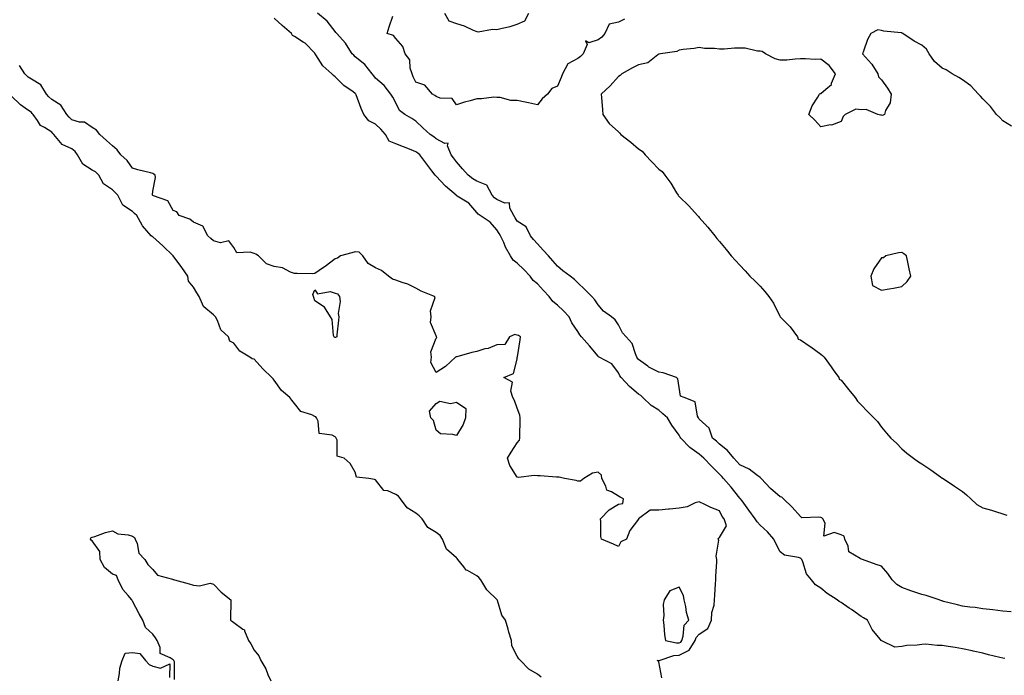
# Model space of a CAD drawing. Units: inches. Extents: x 920963 to 923603, y 7284698 to 7287338.
# Drawn here: x 922132 to 922619, y 7285685 to 7286009 of the extents above; entities that cross this region are included whole.
import ezdxf

# ---------------------------------------------------------------- set-up
doc = ezdxf.new("R2010")
doc.units = ezdxf.units.IN
doc.header["$MEASUREMENT"] = 0
doc.layers.add('Contour_92097284', color=7, linetype='Continuous', true_color=0x76b2ed)

msp = doc.modelspace()

# ---------------------------------------------------------------- linework, layer by layer
at = {"layer": 'Contour_92097284'}
for points in [[(922619.01, 7285692.89, 3257), (922618.05, 7285693.1, 3257), (922616.45, 7285693.52, 3257), (922610.9, 7285694.77, 3257), (922608.05, 7285695.6, 3257), (922603.38, 7285696.59, 3257), (922602.83, 7285696.7, 3257), (922598.05, 7285697.74, 3257), (922594.49, 7285698.36, 3257), (922591.03, 7285698.94, 3257), (922588.05, 7285699.45, 3257), (922585.5, 7285699.36, 3257), (922579.96, 7285700.02, 3257), (922578.05, 7285699.93, 3257), (922575.69, 7285699.57, 3257), (922570.55, 7285699.42, 3257), (922568.05, 7285698.9, 3257), (922564.7, 7285698.57, 3257), (922558.24, 7285701.72, 3257), (922558.05, 7285701.64, 3257), (922557.98, 7285701.85, 3257), (922557.93, 7285701.92, 3257), (922557.42, 7285702.55, 3257), (922553.4, 7285707.27, 3257), (922551.12, 7285711.92, 3257), (922549.15, 7285713.02, 3257), (922548.05, 7285713.75, 3257), (922543.24, 7285717.11, 3257), (922542.06, 7285717.91, 3257), (922538.05, 7285720.64, 3257), (922537.19, 7285721.06, 3257), (922536.16, 7285721.92, 3257), (922531.16, 7285725.04, 3257), (922528.05, 7285727.78, 3257), (922525.47, 7285729.33, 3257), (922523.5, 7285731.92, 3257), (922520.94, 7285734.81, 3257), (922519.19, 7285740.78, 3257), (922518.67, 7285741.92, 3257), (922518.37, 7285742.24, 3257), (922518.05, 7285742.5, 3257), (922517.12, 7285742.85, 3257), (922510.19, 7285744.07, 3257), (922508.05, 7285745.64, 3257), (922505.91, 7285749.77, 3257), (922504.86, 7285751.92, 3257), (922501.66, 7285755.53, 3257), (922498.05, 7285758.92, 3257), (922496.69, 7285760.55, 3257), (922495.65, 7285761.92, 3257), (922492.49, 7285766.35, 3257), (922489.15, 7285770.83, 3257), (922488.33, 7285771.92, 3257), (922488.22, 7285772.09, 3257), (922488.05, 7285772.24, 3257), (922483.73, 7285777.59, 3257), (922479.97, 7285781.92, 3257), (922479.09, 7285782.96, 3257), (922478.05, 7285784.05, 3257), (922474.1, 7285787.97, 3257), (922470.31, 7285791.92, 3257), (922469.14, 7285793.01, 3257), (922468.05, 7285793.89, 3257), (922463.33, 7285797.2, 3257), (922458.88, 7285801.92, 3257), (922458.57, 7285802.44, 3257), (922458.05, 7285803.33, 3257), (922454.41, 7285808.29, 3257), (922452.29, 7285811.92, 3257), (922450.09, 7285813.96, 3257), (922448.05, 7285815.74, 3257), (922444.17, 7285818.04, 3257), (922440.14, 7285821.92, 3257), (922439.11, 7285822.98, 3257), (922438.05, 7285823.66, 3257), (922433.6, 7285827.47, 3257), (922429.37, 7285831.92, 3257), (922428.8, 7285832.67, 3257), (922428.05, 7285834.11, 3257), (922424.76, 7285838.63, 3257), (922418.64, 7285841.92, 3257), (922418.27, 7285842.14, 3257), (922418.05, 7285842.36, 3257), (922413.7, 7285847.57, 3257), (922409.79, 7285851.92, 3257), (922409.03, 7285852.9, 3257), (922408.05, 7285854.56, 3257), (922404.99, 7285858.86, 3257), (922403.7, 7285861.92, 3257), (922400.96, 7285864.83, 3257), (922398.05, 7285867.56, 3257), (922395.61, 7285869.48, 3257), (922393.89, 7285871.92, 3257), (922391.05, 7285874.92, 3257), (922388.05, 7285878.12, 3257), (922385.99, 7285879.86, 3257), (922384.5, 7285881.92, 3257), (922381.34, 7285885.21, 3257), (922378.05, 7285888.3, 3257), (922376.03, 7285889.9, 3257), (922374.77, 7285891.92, 3257), (922372.33, 7285896.2, 3257), (922371.38, 7285898.59, 3257), (922369.87, 7285901.92, 3257), (922369.16, 7285903.02, 3257), (922368.05, 7285904.82, 3257), (922364.72, 7285908.6, 3257), (922359.82, 7285911.92, 3257), (922358.72, 7285912.59, 3257), (922358.05, 7285913.37, 3257), (922354.15, 7285918.02, 3257), (922348.45, 7285921.52, 3257), (922348.05, 7285921.79, 3257), (922347.96, 7285921.82, 3257), (922347.84, 7285921.92, 3257), (922342.58, 7285926.45, 3257), (922338.05, 7285931.38, 3257), (922337.76, 7285931.63, 3257), (922337.56, 7285931.92, 3257), (922335.96, 7285934.01, 3257), (922333.43, 7285937.3, 3257), (922329.99, 7285941.92, 3257), (922328.92, 7285942.8, 3257), (922328.05, 7285943.38, 3257), (922325.64, 7285944.33, 3257), (922321.95, 7285945.82, 3257), (922318.05, 7285947.31, 3257), (922314.86, 7285948.74, 3257), (922312.95, 7285951.92, 3257), (922310.76, 7285954.63, 3257), (922308.05, 7285957.05, 3257), (922304.83, 7285958.7, 3257), (922302.34, 7285961.92, 3257), (922300.96, 7285964.83, 3257), (922298.43, 7285971.54, 3257), (922298.27, 7285971.92, 3257), (922298.18, 7285972.05, 3257), (922298.05, 7285972.19, 3257), (922296.98, 7285972.99, 3257), (922292.37, 7285976.24, 3257), (922288.05, 7285980.53, 3257), (922287.25, 7285981.12, 3257), (922286.39, 7285981.92, 3257), (922282.03, 7285985.9, 3257), (922278.55, 7285991.42, 3257), (922278.2, 7285991.92, 3257), (922278.14, 7285992.01, 3257), (922278.05, 7285992.19, 3257), (922273.25, 7285997.13, 3257), (922272.28, 7285997.69, 3257), (922268.05, 7286000.47, 3257), (922267.08, 7286000.95, 3257), (922266.52, 7286001.92, 3257), (922261.9, 7286005.77, 3257), (922258.05, 7286009.41, 3257)], [(922622.13, 7285716, 3256), (922618.05, 7285716.38, 3256), (922613.1, 7285716.98, 3256), (922612.99, 7285716.98, 3256), (922608.05, 7285717.5, 3256), (922604.3, 7285718.18, 3256), (922601.71, 7285718.26, 3256), (922598.05, 7285718.78, 3256), (922595.55, 7285719.42, 3256), (922588.75, 7285721.22, 3256), (922588.05, 7285721.4, 3256), (922587.67, 7285721.54, 3256), (922586.53, 7285721.92, 3256), (922580.21, 7285724.09, 3256), (922578.05, 7285724.53, 3256), (922574.09, 7285725.88, 3256), (922572.51, 7285726.38, 3256), (922568.05, 7285728.02, 3256), (922565.65, 7285729.52, 3256), (922563.26, 7285731.92, 3256), (922561.13, 7285735, 3256), (922558.05, 7285738.63, 3256), (922555.48, 7285739.35, 3256), (922548.61, 7285741.92, 3256), (922548.17, 7285742.04, 3256), (922548.05, 7285742.04, 3256), (922547.55, 7285742.42, 3256), (922541.85, 7285745.72, 3256), (922541.56, 7285748.41, 3256), (922540.01, 7285751.92, 3256), (922539.54, 7285753.4, 3256), (922538.05, 7285754.07, 3256), (922534.74, 7285755.23, 3256), (922529.63, 7285753.5, 3256), (922530.18, 7285759.79, 3256), (922528.99, 7285761.92, 3256), (922528.65, 7285762.52, 3256), (922528.05, 7285762.59, 3256), (922527.08, 7285762.89, 3256), (922518.67, 7285762.54, 3256), (922518.05, 7285763.11, 3256), (922513.98, 7285767.85, 3256), (922509.58, 7285771.92, 3256), (922508.77, 7285772.64, 3256), (922508.05, 7285772.93, 3256), (922503.2, 7285777.07, 3256), (922498.56, 7285781.92, 3256), (922498.33, 7285782.2, 3256), (922498.05, 7285782.41, 3256), (922496.24, 7285783.74, 3256), (922492.68, 7285786.56, 3256), (922488.05, 7285788.63, 3256), (922486.53, 7285790.41, 3256), (922485.11, 7285791.92, 3256), (922481.94, 7285795.82, 3256), (922478.05, 7285798.97, 3256), (922476.52, 7285800.39, 3256), (922474.6, 7285801.92, 3256), (922472.88, 7285806.75, 3256), (922468.05, 7285811.22, 3256), (922467.79, 7285811.66, 3256), (922467.63, 7285811.92, 3256), (922467.21, 7285812.77, 3256), (922465.98, 7285819.85, 3256), (922460.51, 7285821.92, 3256), (922458.79, 7285822.66, 3256), (922458.05, 7285826.94, 3256), (922457.37, 7285831.24, 3256), (922456.76, 7285831.92, 3256), (922450.26, 7285834.14, 3256), (922448.05, 7285834.55, 3256), (922443.11, 7285836.98, 3256), (922442.55, 7285837.42, 3256), (922438.05, 7285840.73, 3256), (922437.52, 7285841.39, 3256), (922437.21, 7285841.92, 3256), (922436.45, 7285843.52, 3256), (922434.84, 7285848.71, 3256), (922431.88, 7285851.92, 3256), (922430.07, 7285853.94, 3256), (922428.05, 7285857.94, 3256), (922426.42, 7285860.3, 3256), (922424.58, 7285861.92, 3256), (922420.7, 7285864.57, 3256), (922418.05, 7285867.75, 3256), (922416.41, 7285870.28, 3256), (922414.96, 7285871.92, 3256), (922411.45, 7285875.32, 3256), (922408.05, 7285878.64, 3256), (922406.35, 7285880.22, 3256), (922404.29, 7285881.92, 3256), (922400.67, 7285884.54, 3256), (922398.05, 7285886.94, 3256), (922395.68, 7285889.55, 3256), (922393.53, 7285891.92, 3256), (922390.91, 7285894.78, 3256), (922388.05, 7285897.98, 3256), (922386.14, 7285900.01, 3256), (922384.56, 7285901.92, 3256), (922382.46, 7285906.33, 3256), (922378.05, 7285909.2, 3256), (922376.98, 7285910.85, 3256), (922376.32, 7285911.92, 3256), (922374.34, 7285915.63, 3256), (922374.27, 7285918.14, 3256), (922371.99, 7285917.98, 3256), (922368.05, 7285919.79, 3256), (922366.79, 7285920.66, 3256), (922365.65, 7285921.92, 3256), (922363.12, 7285926.85, 3256), (922363.14, 7285927.01, 3256), (922363, 7285926.97, 3256), (922358.05, 7285928.87, 3256), (922356.17, 7285930.05, 3256), (922353.82, 7285931.92, 3256), (922351.06, 7285934.94, 3256), (922348.05, 7285938.44, 3256), (922346.54, 7285940.41, 3256), (922345.49, 7285941.92, 3256), (922343.6, 7285946.36, 3256), (922343.89, 7285947.76, 3256), (922342.37, 7285947.6, 3256), (922338.05, 7285949.78, 3256), (922336.87, 7285950.74, 3256), (922335.01, 7285951.92, 3256), (922331.45, 7285955.32, 3256), (922328.05, 7285958.49, 3256), (922325.94, 7285959.8, 3256), (922322.54, 7285961.92, 3256), (922319.93, 7285963.8, 3256), (922318.05, 7285967.6, 3256), (922316.6, 7285970.47, 3256), (922315.66, 7285971.92, 3256), (922312.38, 7285976.25, 3256), (922308.05, 7285979.74, 3256), (922307.17, 7285981.04, 3256), (922306.4, 7285981.92, 3256), (922302.75, 7285986.62, 3256), (922298.05, 7285990.43, 3256), (922297.28, 7285991.15, 3256), (922296.57, 7285991.92, 3256), (922293.72, 7285996.26, 3256), (922293.21, 7285997.09, 3256), (922288.99, 7286001.92, 3256), (922288.48, 7286002.35, 3256), (922288.05, 7286002.85, 3256), (922284.12, 7286007.99, 3256), (922279.38, 7286011.92, 3256)], [(922431.04, 7286008.93, 3255), (922428.05, 7286007.55, 3255), (922423.52, 7286006.45, 3255), (922421.37, 7286001.92, 3255), (922419.83, 7286000.14, 3255), (922418.05, 7285998.8, 3255), (922413.37, 7285997.23, 3255), (922411.77, 7285998.2, 3255), (922412.63, 7285996.51, 3255), (922410.58, 7285991.92, 3255), (922409.4, 7285990.57, 3255), (922408.05, 7285989.59, 3255), (922403.08, 7285986.89, 3255), (922400.41, 7285981.92, 3255), (922399.77, 7285980.2, 3255), (922398.05, 7285975.93, 3255), (922395.23, 7285974.74, 3255), (922392.96, 7285971.92, 3255), (922390.4, 7285969.57, 3255), (922388.05, 7285966.6, 3255), (922383.68, 7285967.55, 3255), (922382.07, 7285967.91, 3255), (922378.05, 7285968.8, 3255), (922374.95, 7285968.81, 3255), (922369.71, 7285970.26, 3255), (922368.05, 7285970.29, 3255), (922366.49, 7285970.37, 3255), (922360.44, 7285969.54, 3255), (922358.05, 7285969.62, 3255), (922354.78, 7285968.65, 3255), (922352.05, 7285967.92, 3255), (922348.05, 7285966.68, 3255), (922345.92, 7285969.79, 3255), (922339.98, 7285969.99, 3255), (922338.05, 7285970.74, 3255), (922337.42, 7285971.29, 3255), (922336.25, 7285971.92, 3255), (922332.46, 7285976.32, 3255), (922328.05, 7285977.8, 3255), (922326.63, 7285980.5, 3255), (922326.09, 7285981.92, 3255), (922325.16, 7285984.8, 3255), (922325, 7285988.87, 3255), (922322.63, 7285991.92, 3255), (922321.61, 7285995.48, 3255), (922318.05, 7285999.39, 3255), (922316.97, 7286000.84, 3255), (922313.87, 7286001.92, 3255), (922314.81, 7286005.16, 3255), (922316.66, 7286010.53, 3255)], [(922342.09, 7286011.92, 3255), (922344.33, 7286008.21, 3255), (922348.05, 7286006.82, 3255), (922351.88, 7286005.75, 3255), (922356.37, 7286003.6, 3255), (922358.05, 7286002.96, 3255), (922358.84, 7286002.71, 3255), (922365.89, 7286004.08, 3255), (922368.05, 7286003.79, 3255), (922370.64, 7286004.51, 3255), (922374.64, 7286005.33, 3255), (922378.05, 7286006.52, 3255), (922381.8, 7286008.17, 3255), (922383.84, 7286011.92, 3255)], [(922622.27, 7285956.15, 3256), (922618.05, 7285958.79, 3256), (922616.58, 7285960.45, 3256), (922614.87, 7285961.92, 3256), (922611.92, 7285965.79, 3256), (922608.05, 7285969.62, 3256), (922607.02, 7285970.89, 3256), (922606.03, 7285971.92, 3256), (922602.16, 7285976.02, 3256), (922598.05, 7285978.92, 3256), (922596.23, 7285980.1, 3256), (922592.98, 7285981.92, 3256), (922590, 7285983.87, 3256), (922588.05, 7285984.72, 3256), (922584.24, 7285988.11, 3256), (922581.68, 7285991.92, 3256), (922580.3, 7285994.17, 3256), (922578.05, 7285996.09, 3256), (922574.19, 7285998.06, 3256), (922568.57, 7286001.92, 3256), (922568.24, 7286002.11, 3256), (922568.05, 7286002.14, 3256), (922567.78, 7286002.19, 3256), (922559.22, 7286003.08, 3256), (922558.05, 7286003.34, 3256), (922556.31, 7286003.66, 3256), (922552.78, 7286001.92, 3256), (922551.08, 7285998.89, 3256), (922549.21, 7285993.08, 3256), (922548.73, 7285991.92, 3256), (922553.1, 7285986.97, 3256), (922553.21, 7285986.76, 3256), (922556.19, 7285981.92, 3256), (922556.65, 7285980.52, 3256), (922558.05, 7285979.03, 3256), (922560.98, 7285974.85, 3256), (922562.78, 7285971.92, 3256), (922562.3, 7285967.67, 3256), (922560.02, 7285963.89, 3256), (922559.46, 7285961.92, 3256), (922558.52, 7285961.44, 3256), (922558.05, 7285961.52, 3256), (922557.58, 7285961.45, 3256), (922556.32, 7285961.92, 3256), (922550.45, 7285964.32, 3256), (922548.05, 7285964.24, 3256), (922545.42, 7285964.55, 3256), (922540.03, 7285961.92, 3256), (922539.16, 7285960.81, 3256), (922538.05, 7285958.4, 3256), (922533.35, 7285956.62, 3256), (922532.79, 7285956.67, 3256), (922528.05, 7285955.7, 3256), (922525.12, 7285958.99, 3256), (922522.08, 7285961.92, 3256), (922523.82, 7285966.15, 3256), (922526.64, 7285970.5, 3256), (922527.45, 7285971.92, 3256), (922527.8, 7285972.16, 3256), (922528.05, 7285972.2, 3256), (922530.55, 7285974.42, 3256), (922533.34, 7285976.64, 3256), (922533.41, 7285977.28, 3256), (922535.33, 7285981.92, 3256), (922532.15, 7285986.01, 3256), (922528.05, 7285989.21, 3256), (922525.22, 7285989.1, 3256), (922520.54, 7285989.43, 3256), (922518.05, 7285989.3, 3256), (922515.39, 7285989.26, 3256), (922511.31, 7285988.66, 3256), (922508.05, 7285988.63, 3256), (922505.44, 7285989.3, 3256), (922500.78, 7285991.92, 3256), (922499.14, 7285993.01, 3256), (922498.05, 7285993.21, 3256), (922496.77, 7285993.2, 3256), (922490.77, 7285994.64, 3256), (922488.05, 7285994.63, 3256), (922485.38, 7285994.59, 3256), (922480.31, 7285994.19, 3256), (922478.05, 7285994.15, 3256), (922475.54, 7285994.43, 3256), (922470.66, 7285994.53, 3256), (922468.05, 7285994.9, 3256), (922465.46, 7285994.51, 3256), (922460.08, 7285993.95, 3256), (922458.05, 7285993.68, 3256), (922457.01, 7285992.96, 3256), (922448.87, 7285991.92, 3256), (922448.26, 7285991.71, 3256), (922448.05, 7285991.71, 3256), (922447.47, 7285991.34, 3256), (922442.53, 7285987.44, 3256), (922438.05, 7285986.33, 3256), (922435.1, 7285984.87, 3256), (922429.8, 7285981.92, 3256), (922428.87, 7285981.1, 3256), (922428.05, 7285980.59, 3256), (922423.97, 7285976, 3256), (922419.6, 7285971.92, 3256), (922419.69, 7285970.28, 3256), (922420.21, 7285964.09, 3256), (922420.33, 7285961.92, 3256), (922423.52, 7285957.39, 3256), (922428.05, 7285953.33, 3256), (922428.82, 7285952.69, 3256), (922429.3, 7285951.92, 3256), (922434.26, 7285948.13, 3256), (922438.05, 7285944.85, 3256), (922439.85, 7285943.72, 3256), (922441.23, 7285941.92, 3256), (922444.57, 7285938.43, 3256), (922448.05, 7285934.84, 3256), (922449.74, 7285933.61, 3256), (922450.99, 7285931.92, 3256), (922454.01, 7285927.88, 3256), (922456.8, 7285923.17, 3256), (922457.58, 7285921.92, 3256), (922457.76, 7285921.63, 3256), (922458.05, 7285921.31, 3256), (922462.82, 7285916.69, 3256), (922467.21, 7285911.92, 3256), (922467.63, 7285911.5, 3256), (922468.05, 7285910.99, 3256), (922472.31, 7285906.18, 3256), (922475.77, 7285901.92, 3256), (922476.75, 7285900.62, 3256), (922478.05, 7285899, 3256), (922481.3, 7285895.16, 3256), (922483.8, 7285891.92, 3256), (922485.85, 7285889.71, 3256), (922488.05, 7285887.41, 3256), (922490.75, 7285884.62, 3256), (922493.07, 7285881.92, 3256), (922495.59, 7285879.46, 3256), (922498.05, 7285877.08, 3256), (922500.46, 7285874.33, 3256), (922502.39, 7285871.92, 3256), (922504.73, 7285868.61, 3256), (922507.82, 7285862.15, 3256), (922507.94, 7285861.92, 3256), (922507.96, 7285861.83, 3256), (922508.05, 7285861.78, 3256), (922513.01, 7285856.88, 3256), (922516.54, 7285851.92, 3256), (922516.9, 7285850.78, 3256), (922518.05, 7285850.43, 3256), (922522.84, 7285847.13, 3256), (922523.09, 7285846.96, 3256), (922528.05, 7285843.32, 3256), (922528.89, 7285842.76, 3256), (922529.69, 7285841.92, 3256), (922533.26, 7285837.13, 3256), (922534.24, 7285835.73, 3256), (922536.96, 7285831.92, 3256), (922537.2, 7285831.06, 3256), (922538.05, 7285830.47, 3256), (922541.91, 7285825.78, 3256), (922545.11, 7285821.92, 3256), (922546.24, 7285820.11, 3256), (922548.05, 7285818.38, 3256), (922551.21, 7285815.08, 3256), (922554.32, 7285811.92, 3256), (922556.16, 7285810.03, 3256), (922558.05, 7285807.24, 3256), (922560.52, 7285804.39, 3256), (922562.67, 7285801.92, 3256), (922565.5, 7285799.37, 3256), (922568.05, 7285796.67, 3256), (922570.62, 7285794.49, 3256), (922573.94, 7285791.92, 3256), (922576.32, 7285790.19, 3256), (922578.05, 7285789.16, 3256), (922582.38, 7285786.25, 3256), (922587.14, 7285782.84, 3256), (922588.05, 7285782.18, 3256), (922588.22, 7285782.09, 3256), (922588.46, 7285781.92, 3256), (922594.2, 7285778.07, 3256), (922598.05, 7285775.51, 3256), (922600.06, 7285773.93, 3256), (922602.19, 7285771.92, 3256), (922605.16, 7285769.03, 3256), (922608.05, 7285767.51, 3256), (922612.41, 7285766.28, 3256), (922614.32, 7285765.64, 3256), (922618.05, 7285764.52, 3256), (922619.98, 7285763.84, 3256)], [(922449.57, 7285683.44, 3258), (922448.05, 7285691.3, 3258), (922447.83, 7285691.7, 3258), (922447.25, 7285691.92, 3258), (922447.97, 7285692, 3258), (922448.05, 7285691.99, 3258), (922448.13, 7285692, 3258), (922455.5, 7285694.47, 3258), (922458.05, 7285694.58, 3258), (922462.95, 7285697.03, 3258), (922465.99, 7285701.92, 3258), (922466.54, 7285703.43, 3258), (922468.05, 7285704.99, 3258), (922472.2, 7285707.77, 3258), (922474.1, 7285711.92, 3258), (922474.2, 7285715.77, 3258), (922475.39, 7285719.26, 3258), (922475.51, 7285721.92, 3258), (922475.75, 7285724.22, 3258), (922476.04, 7285729.92, 3258), (922476.23, 7285731.92, 3258), (922476.22, 7285733.75, 3258), (922476.76, 7285740.63, 3258), (922476.76, 7285741.92, 3258), (922476.37, 7285743.6, 3258), (922477.65, 7285751.52, 3258), (922477.37, 7285751.92, 3258), (922477.61, 7285752.37, 3258), (922478.05, 7285752.78, 3258), (922481.44, 7285758.52, 3258), (922480.34, 7285761.92, 3258), (922479.36, 7285763.23, 3258), (922478.05, 7285765.99, 3258), (922473.72, 7285767.59, 3258), (922470.81, 7285769.16, 3258), (922468.05, 7285770.46, 3258), (922465.97, 7285769.85, 3258), (922462.02, 7285767.95, 3258), (922458.05, 7285767.25, 3258), (922453.24, 7285766.73, 3258), (922452.87, 7285766.74, 3258), (922448.05, 7285766.33, 3258), (922443.72, 7285766.25, 3258), (922438.07, 7285761.92, 3258), (922438.05, 7285761.86, 3258), (922433.79, 7285756.18, 3258), (922432.1, 7285751.92, 3258), (922429.32, 7285750.65, 3258), (922428.05, 7285748.33, 3258), (922425.62, 7285749.49, 3258), (922419.67, 7285751.92, 3258), (922419.4, 7285753.27, 3258), (922419.45, 7285760.52, 3258), (922419.25, 7285761.92, 3258), (922423.49, 7285766.48, 3258), (922428.05, 7285769.29, 3258), (922430.31, 7285769.66, 3258), (922430.54, 7285771.92, 3258), (922428.86, 7285772.72, 3258), (922428.05, 7285773.22, 3258), (922424.57, 7285775.41, 3258), (922422.31, 7285776.19, 3258), (922421.89, 7285778.08, 3258), (922419.82, 7285781.92, 3258), (922419.67, 7285783.54, 3258), (922418.05, 7285785.09, 3258), (922415.34, 7285784.63, 3258), (922410.98, 7285781.92, 3258), (922409.3, 7285780.67, 3258), (922408.05, 7285780.54, 3258), (922407.12, 7285780.99, 3258), (922401.38, 7285781.92, 3258), (922398.76, 7285782.63, 3258), (922398.05, 7285782.56, 3258), (922397.4, 7285782.56, 3258), (922389.44, 7285783.31, 3258), (922388.05, 7285783.31, 3258), (922386.49, 7285783.48, 3258), (922378.63, 7285782.5, 3258), (922378.05, 7285782.62, 3258), (922374.47, 7285788.34, 3258), (922373.34, 7285791.92, 3258), (922375.1, 7285794.88, 3258), (922378.05, 7285799.63, 3258), (922379.12, 7285800.85, 3258), (922379.33, 7285801.92, 3258), (922379.43, 7285803.3, 3258), (922379.47, 7285810.5, 3258), (922379.58, 7285811.92, 3258), (922379.38, 7285813.25, 3258), (922378.05, 7285816.7, 3258), (922376.65, 7285820.52, 3258), (922375.83, 7285821.92, 3258), (922374.85, 7285825.12, 3258), (922375.76, 7285829.63, 3258), (922371.42, 7285831.92, 3258), (922376.18, 7285833.8, 3258), (922378.05, 7285840.93, 3258), (922378.11, 7285841.86, 3258), (922378.11, 7285841.92, 3258), (922378.13, 7285842, 3258), (922379.48, 7285850.48, 3258), (922379.76, 7285851.92, 3258), (922378.73, 7285852.6, 3258), (922378.05, 7285852.84, 3258), (922376.9, 7285853.07, 3258), (922374.26, 7285851.92, 3258), (922371.87, 7285848.09, 3258), (922368.05, 7285848.05, 3258), (922363.72, 7285846.25, 3258), (922362.09, 7285845.96, 3258), (922358.05, 7285844.76, 3258), (922355.71, 7285844.26, 3258), (922348.18, 7285842.06, 3258), (922348.05, 7285842.02, 3258), (922347.89, 7285842.09, 3258), (922347.64, 7285841.92, 3258), (922342.65, 7285837.31, 3258), (922338.05, 7285834.32, 3258), (922335.44, 7285839.31, 3258), (922335.73, 7285841.92, 3258), (922335.39, 7285844.58, 3258), (922338.05, 7285851.31, 3258), (922338.29, 7285851.68, 3258), (922338.2, 7285851.92, 3258), (922338.15, 7285852.02, 3258), (922338.05, 7285852.46, 3258), (922335.25, 7285859.12, 3258), (922335.58, 7285861.92, 3258), (922335.15, 7285864.81, 3258), (922337.5, 7285871.37, 3258), (922337.18, 7285871.92, 3258), (922330.69, 7285874.56, 3258), (922328.05, 7285875.97, 3258), (922324.05, 7285877.92, 3258), (922321.16, 7285878.81, 3258), (922318.05, 7285880, 3258), (922316.52, 7285880.39, 3258), (922314.45, 7285881.92, 3258), (922310.94, 7285884.8, 3258), (922308.05, 7285886.04, 3258), (922304.36, 7285888.23, 3258), (922301.76, 7285891.92, 3258), (922299.9, 7285893.78, 3258), (922298.05, 7285893.99, 3258), (922296.41, 7285893.56, 3258), (922290.72, 7285891.92, 3258), (922289.2, 7285890.78, 3258), (922288.05, 7285890.56, 3258), (922283.18, 7285886.79, 3258), (922282.35, 7285886.23, 3258), (922278.05, 7285883.22, 3258), (922276.79, 7285883.18, 3258), (922269.4, 7285883.28, 3258), (922268.05, 7285883.24, 3258), (922266.11, 7285883.86, 3258), (922262.15, 7285886.02, 3258), (922258.05, 7285886.69, 3258), (922254.15, 7285888.02, 3258), (922250.21, 7285891.92, 3258), (922248.95, 7285892.82, 3258), (922248.05, 7285893.14, 3258), (922246.15, 7285893.82, 3258), (922239.61, 7285893.48, 3258), (922238.05, 7285896.06, 3258), (922235.54, 7285899.4, 3258), (922231.54, 7285898.43, 3258), (922228.05, 7285899.33, 3258), (922226.7, 7285900.57, 3258), (922225.14, 7285901.92, 3258), (922222.8, 7285906.67, 3258), (922218.05, 7285908.66, 3258), (922216.24, 7285910.11, 3258), (922211.06, 7285911.92, 3258), (922209.84, 7285913.71, 3258), (922208.05, 7285914.45, 3258), (922205.4, 7285919.26, 3258), (922198.35, 7285921.62, 3258), (922198.05, 7285921.79, 3258), (922197.98, 7285921.85, 3258), (922197.91, 7285921.92, 3258), (922197.83, 7285922.13, 3258), (922198.05, 7285923.97, 3258), (922199.28, 7285930.69, 3258), (922199.1, 7285931.92, 3258), (922198.54, 7285932.41, 3258), (922198.05, 7285932.75, 3258), (922196.88, 7285933.09, 3258), (922190.57, 7285934.44, 3258), (922188.05, 7285935.38, 3258), (922185.28, 7285939.16, 3258), (922182.21, 7285941.92, 3258), (922180.45, 7285944.32, 3258), (922178.05, 7285946.45, 3258), (922175.1, 7285948.96, 3258), (922171.76, 7285951.92, 3258), (922170.17, 7285954.04, 3258), (922168.05, 7285955.42, 3258), (922164.18, 7285958.05, 3258), (922161.86, 7285958.11, 3258), (922158.05, 7285959.24, 3258), (922156.7, 7285960.57, 3258), (922155.54, 7285961.92, 3258), (922152.55, 7285966.41, 3258), (922148.05, 7285969.24, 3258), (922146.64, 7285970.51, 3258), (922145.5, 7285971.92, 3258), (922142.69, 7285976.56, 3258), (922138.05, 7285979.27, 3258), (922136.48, 7285980.36, 3258), (922134.81, 7285981.92, 3258), (922132.15, 7285986.01, 3258)], [(922389.87, 7285683.74, 3259), (922388.05, 7285685.25, 3259), (922383.8, 7285687.67, 3259), (922379.61, 7285691.92, 3259), (922378.89, 7285692.76, 3259), (922378.05, 7285694.1, 3259), (922375.36, 7285699.23, 3259), (922375.22, 7285701.92, 3259), (922373.97, 7285706, 3259), (922373.52, 7285707.39, 3259), (922372.21, 7285711.92, 3259), (922370.48, 7285714.35, 3259), (922368.34, 7285721.63, 3259), (922368.22, 7285721.92, 3259), (922368.16, 7285722.03, 3259), (922368.05, 7285722.14, 3259), (922363.41, 7285726.56, 3259), (922363.04, 7285726.91, 3259), (922363.02, 7285726.96, 3259), (922360.08, 7285731.92, 3259), (922359.18, 7285733.05, 3259), (922358.05, 7285733.88, 3259), (922353.57, 7285736.39, 3259), (922352.81, 7285736.68, 3259), (922351.68, 7285738.29, 3259), (922348.75, 7285741.92, 3259), (922348.46, 7285742.33, 3259), (922348.05, 7285742.67, 3259), (922343.12, 7285746.99, 3259), (922341.18, 7285751.92, 3259), (922339.92, 7285753.79, 3259), (922338.05, 7285755.31, 3259), (922333.91, 7285757.78, 3259), (922331.12, 7285761.92, 3259), (922329.69, 7285763.56, 3259), (922328.05, 7285764.73, 3259), (922323.61, 7285767.48, 3259), (922320.34, 7285771.92, 3259), (922319.37, 7285773.24, 3259), (922318.05, 7285774.09, 3259), (922314.21, 7285775.76, 3259), (922312.21, 7285776.08, 3259), (922308.05, 7285781.35, 3259), (922307.55, 7285781.42, 3259), (922304.79, 7285781.92, 3259), (922298.69, 7285782.55, 3259), (922298.05, 7285785.13, 3259), (922295.5, 7285789.37, 3259), (922292.52, 7285791.92, 3259), (922289.13, 7285793, 3259), (922289.07, 7285800.9, 3259), (922288.63, 7285801.92, 3259), (922288.41, 7285802.28, 3259), (922288.05, 7285802.59, 3259), (922286.59, 7285803.38, 3259), (922280.29, 7285804.16, 3259), (922279.75, 7285810.22, 3259), (922278.88, 7285811.92, 3259), (922278.5, 7285812.37, 3259), (922278.05, 7285812.66, 3259), (922276.53, 7285813.43, 3259), (922271.21, 7285815.08, 3259), (922268.05, 7285819.01, 3259), (922266.77, 7285820.63, 3259), (922265.72, 7285821.92, 3259), (922261.65, 7285825.51, 3259), (922258.05, 7285830.56, 3259), (922257.4, 7285831.28, 3259), (922256.85, 7285831.92, 3259), (922252.31, 7285836.18, 3259), (922248.05, 7285840.88, 3259), (922247.17, 7285841.04, 3259), (922245.95, 7285841.92, 3259), (922241.06, 7285844.93, 3259), (922238.05, 7285848.88, 3259), (922236.02, 7285849.89, 3259), (922235.35, 7285851.92, 3259), (922231.57, 7285855.45, 3259), (922229.95, 7285860.03, 3259), (922228.96, 7285861.92, 3259), (922228.51, 7285862.39, 3259), (922228.05, 7285862.84, 3259), (922223.25, 7285866.72, 3259), (922223.01, 7285866.88, 3259), (922223, 7285866.97, 3259), (922220.94, 7285871.92, 3259), (922219.76, 7285873.64, 3259), (922218.05, 7285876.48, 3259), (922215.57, 7285879.45, 3259), (922215.27, 7285881.92, 3259), (922212.33, 7285886.2, 3259), (922208.05, 7285891.92, 3259), (922203, 7285896.87, 3259), (922198.05, 7285901.33, 3259), (922197.65, 7285901.52, 3259), (922197.28, 7285901.92, 3259), (922192.95, 7285906.82, 3259), (922192.79, 7285907.18, 3259), (922190.17, 7285911.92, 3259), (922189.04, 7285912.92, 3259), (922188.05, 7285913.94, 3259), (922183.24, 7285917.12, 3259), (922180.66, 7285921.92, 3259), (922179.42, 7285923.29, 3259), (922178.05, 7285924.57, 3259), (922173.66, 7285927.53, 3259), (922171.27, 7285931.92, 3259), (922169.64, 7285933.51, 3259), (922168.05, 7285934.37, 3259), (922163.36, 7285937.23, 3259), (922160.77, 7285941.92, 3259), (922159.72, 7285943.59, 3259), (922158.05, 7285944.93, 3259), (922153.17, 7285947.04, 3259), (922149.11, 7285951.92, 3259), (922148.58, 7285952.45, 3259), (922148.05, 7285953.06, 3259), (922144.56, 7285955.41, 3259), (922142.59, 7285956.46, 3259), (922141.11, 7285958.86, 3259), (922138.86, 7285961.92, 3259), (922138.43, 7285962.3, 3259), (922138.05, 7285962.79, 3259), (922134.92, 7285965.05, 3259), (922132.7, 7285966.57, 3259), (922128.05, 7285971.11, 3259)], [(922208.72, 7285682.59, 3259), (922208.67, 7285691.3, 3259), (922208.4, 7285691.92, 3259), (922208.27, 7285692.13, 3259), (922208.05, 7285692.32, 3259), (922206.64, 7285693.33, 3259), (922201.66, 7285695.52, 3259), (922201.6, 7285698.37, 3259), (922200.12, 7285701.92, 3259), (922199.32, 7285703.19, 3259), (922198.05, 7285704.92, 3259), (922194.46, 7285708.33, 3259), (922193.11, 7285711.92, 3259), (922191.21, 7285715.08, 3259), (922188.05, 7285721.32, 3259), (922187.74, 7285721.61, 3259), (922187.63, 7285721.92, 3259), (922185.86, 7285724.11, 3259), (922183.27, 7285727.13, 3259), (922180.93, 7285731.92, 3259), (922180.14, 7285734.01, 3259), (922178.05, 7285734.65, 3259), (922174.14, 7285738.01, 3259), (922172.01, 7285741.92, 3259), (922171.91, 7285745.79, 3259), (922168.05, 7285751.05, 3259), (922167.62, 7285751.48, 3259), (922167.29, 7285751.92, 3259), (922167.31, 7285752.66, 3259), (922168.05, 7285752.89, 3259), (922169.4, 7285753.27, 3259), (922174.65, 7285755.32, 3259), (922178.05, 7285756.03, 3259), (922180.69, 7285754.57, 3259), (922185.83, 7285754.14, 3259), (922188.05, 7285753.48, 3259), (922188.96, 7285752.83, 3259), (922189.3, 7285751.92, 3259), (922190.21, 7285749.76, 3259), (922191.14, 7285745.01, 3259), (922194.12, 7285741.92, 3259), (922195.62, 7285739.49, 3259), (922198.05, 7285737, 3259), (922200.28, 7285734.15, 3259), (922207.79, 7285732.18, 3259), (922208.05, 7285732.06, 3259), (922208.19, 7285732.06, 3259), (922208.81, 7285731.92, 3259), (922216.05, 7285729.92, 3259), (922218.05, 7285729.24, 3259), (922221.1, 7285728.87, 3259), (922226.32, 7285730.19, 3259), (922228.05, 7285729.67, 3259), (922231.85, 7285725.72, 3259), (922236.49, 7285721.92, 3259), (922236.53, 7285720.4, 3259), (922236.4, 7285713.56, 3259), (922236.44, 7285711.92, 3259), (922237.41, 7285711.28, 3259), (922238.05, 7285710.76, 3259), (922242.48, 7285707.49, 3259), (922243.25, 7285707.12, 3259), (922243.26, 7285706.71, 3259), (922245.22, 7285701.92, 3259), (922246.4, 7285700.27, 3259), (922248.05, 7285697.09, 3259), (922250.35, 7285694.22, 3259), (922251.36, 7285691.92, 3259), (922253.94, 7285687.81, 3259), (922254.89, 7285685.08, 3259), (922256.29, 7285681.92, 3259)], [(922180.89, 7285681.92, 3259), (922181.62, 7285685.49, 3259), (922181.75, 7285688.22, 3259), (922182.87, 7285691.92, 3259), (922184.32, 7285695.64, 3259), (922188.05, 7285696.01, 3259), (922191.63, 7285695.5, 3259), (922194.36, 7285691.92, 3259), (922196.2, 7285690.07, 3259), (922198.05, 7285689.13, 3259), (922201.84, 7285688.12, 3259), (922206.43, 7285690.3, 3259), (922206.34, 7285683.64, 3259)]]:
    msp.add_polyline3d(points, dxfattribs=at)
for points in [[(922568.05, 7285876.8, 3257), (922570.74, 7285879.23, 3257), (922572.62, 7285881.92, 3257), (922571.68, 7285885.54, 3257), (922571.09, 7285888.88, 3257), (922570.39, 7285891.92, 3257), (922569.09, 7285892.96, 3257), (922568.05, 7285893.65, 3257), (922566.51, 7285893.46, 3257), (922560.28, 7285891.92, 3257), (922558.97, 7285891, 3257), (922558.05, 7285890.95, 3257), (922554.34, 7285885.63, 3257), (922552.78, 7285881.92, 3257), (922553.54, 7285877.41, 3257), (922558.05, 7285874.96, 3257), (922561.79, 7285875.66, 3257), (922564.02, 7285875.95, 3257)], [(922288.05, 7285851.56, 3258), (922287.84, 7285851.71, 3258), (922287.54, 7285851.92, 3258), (922287.32, 7285852.64, 3258), (922286.69, 7285860.56, 3258), (922285.88, 7285861.92, 3258), (922282.79, 7285866.66, 3258), (922278.05, 7285869.79, 3258), (922277.53, 7285871.39, 3258), (922277.36, 7285871.92, 3258), (922277.08, 7285872.89, 3258), (922278.05, 7285875.25, 3258), (922279.42, 7285873.29, 3258), (922285.67, 7285874.3, 3258), (922288.05, 7285873.59, 3258), (922289.33, 7285873.2, 3258), (922290.28, 7285871.92, 3258), (922290.6, 7285869.37, 3258), (922289.58, 7285863.45, 3258), (922289.95, 7285861.92, 3258), (922289.76, 7285860.2, 3258), (922289.01, 7285852.89, 3258), (922288.9, 7285851.92, 3258), (922288.3, 7285851.67, 3258)], [(922348.05, 7285803.11, 3258), (922346.26, 7285803.71, 3258), (922340.16, 7285804.04, 3258), (922338.05, 7285805.85, 3258), (922336.72, 7285810.59, 3258), (922335.35, 7285811.92, 3258), (922334.78, 7285815.19, 3258), (922338.05, 7285819, 3258), (922339.77, 7285820.2, 3258), (922345.18, 7285819.05, 3258), (922348.05, 7285819.65, 3258), (922352.61, 7285816.47, 3258), (922352.54, 7285811.92, 3258), (922351.41, 7285808.56, 3258)], [(922458.05, 7285700.69, 3259), (922458.87, 7285701.1, 3259), (922459.38, 7285701.92, 3259), (922460.13, 7285703.99, 3259), (922460.52, 7285709.45, 3259), (922462.85, 7285711.92, 3259), (922461.77, 7285715.63, 3259), (922461.35, 7285718.62, 3259), (922460.58, 7285721.92, 3259), (922460.27, 7285724.14, 3259), (922458.05, 7285728.17, 3259), (922453.54, 7285726.43, 3259), (922450.6, 7285721.92, 3259), (922450.24, 7285719.73, 3259), (922450.43, 7285714.3, 3259), (922450.16, 7285711.92, 3259), (922450.5, 7285709.47, 3259), (922450.84, 7285704.71, 3259), (922451.3, 7285701.92, 3259), (922456.77, 7285700.64, 3259)]]:
    msp.add_polyline3d(points, close=True, dxfattribs=at)

doc.saveas('drawing.dxf')
